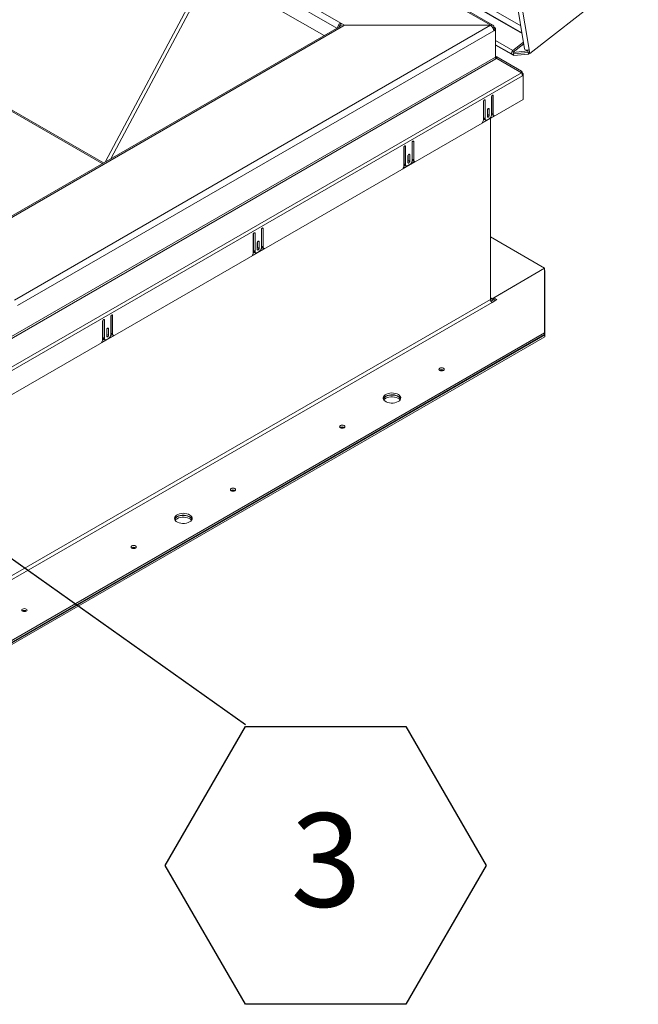
# Model space of a CAD drawing. Units: inches. Extents: x 5 to 433, y -46 to 336.
# Drawn here: x 377 to 399, y 161 to 196 of the extents above; entities that cross this region are included whole.
import ezdxf

# ---------------------------------------------------------------- set-up
doc = ezdxf.new("R2010")
doc.units = ezdxf.units.IN
doc.header["$MEASUREMENT"] = 0
doc.layers.add('FORMAT', color=7, linetype='Continuous')
doc.styles.add('SLDTEXTSTYLE0', font='TXT', dxfattribs={"width": 0.605})
doc.dimstyles.new('SLDDIMSTYLE1', dxfattribs={"dimtxt": 0, "dimasz": 0.995593, "dimexe": 0, "dimexo": 0.0625, "dimgap": 0, "dimtad": 0, "dimtih": 1, "dimtoh": 1, "dimdec": 0, "dimrnd": 1e-09, "dimzin": 0, "dimdsep": 46, "dimtxsty": 'Standard', "dimblk1": 'DOT', "dimblk2": 'DOT', "dimsah": 1, "dimcen": 0.09, "dimadec": 0, "dimazin": 0, "dimtfac": 0.995593, "dimtdec": 0, "dimtofl": 0, "dimtmove": 0, "dimatfit": 3, "dimldrblk": 'DOT', "dimfxl": 1, "dimfrac": 2, "dimtolj": 1, "dimtzin": 0, "dimarcsym": 0})

# ---------------------------------------------------------------- blocks, each defined once
blk = doc.blocks.new('SW_NOTE_23')
at = {"layer": 'FORMAT', "color": 0, "ltscale": 40}
for p, q in [((-2.857, -5.018), (0, -0.071)), ((0, -0.071), (5.713, -0.071)), ((5.713, -0.071), (8.57, -5.018)), ((0, -9.966), (-2.857, -5.018)), ((8.57, -5.018), (5.713, -9.966)), ((5.713, -9.966), (0, -9.966))]:
    blk.add_line(p, q, dxfattribs=at)
at = {"layer": 'FORMAT', "color": 0, "ltscale": 40, "insert": (2.872, -3.161), "char_height": 3.333, "attachment_point": 2, "style": 'SLDTEXTSTYLE0'}
blk.add_mtext('3', dxfattribs=at)
blk = doc.blocks.new('_DOT')
at = {"color": 0, "linetype": 'ByBlock', "lineweight": -2}
blk.add_line((-0.5, 0), (-1, 0), dxfattribs=at)
at = {"color": 0, "linetype": 'ByBlock', "const_width": 0.5}
blk.add_lwpolyline([(-0.25, 0, 1), (0.25, 0, 1)], format="xyb", close=True, dxfattribs=at)

msp = doc.modelspace()

# ---------------------------------------------------------------- linework, layer by layer
at = {"color": 7, "linetype": 'Continuous', "lineweight": 15, "ltscale": 40}
for p, q in [((391.776347, 215.1728883), (395.1944832, 194.7608071)), ((395.353872, 194.7379303), (391.9357358, 215.1500114)), ((389.2016386, 207.5795065), (380.2800309, 190.7465955)), ((380.4838712, 190.86427), (389.3121202, 207.5210357)), ((356.6454444, 204.2468874), (380.1556004, 190.6747632)), ((385.7112894, 200.7271408), (395.1033143, 195.3052402)), ((394.066314, 195.6078802), (385.5911587, 200.5004833)), ((388.0567355, 195.2359914), (384.0322812, 197.5592594)), ((395.3768947, 194.6004456), (399.2393939, 197.6166851)), ((388.7878358, 195.5998352), (388.6464145, 195.681476)), ((388.6464145, 195.6173775), (388.6464145, 195.681476)), ((388.7294905, 195.5694188), (388.6464145, 195.6173775)), ((388.5828487, 195.5397102), (374.5096634, 187.4154332)), ((388.6640921, 195.5316651), (374.5909068, 187.4073882)), ((377.0348446, 185.8179436), (393.9815351, 195.6010598)), ((394.09644, 195.4020388), (377.1497495, 185.6189226)), ((388.6640921, 195.5316651), (388.7843003, 195.6010598)), ((388.7843003, 195.6010598), (393.9815351, 195.6010598)), ((393.9850707, 195.5998352), (388.7878358, 195.5998352)), ((393.9850707, 195.5989559), (393.9850707, 195.5998352)), ((394.0641934, 195.5128239), (394.0999755, 195.5334805)), ((394.1010362, 195.4687801), (394.0794728, 195.4812284)), ((394.1010362, 195.4687801), (394.0868637, 195.4605985)), ((394.09644, 195.4020388), (394.156544, 195.4367361)), ((394.156544, 195.5008241), (394.0999755, 195.5334805)), ((394.1010362, 195.4687801), (394.156544, 195.5008241)), ((394.1010362, 195.4687801), (394.156544, 195.4367361)), ((394.156544, 195.4367361), (394.156544, 195.5008241)), ((394.156544, 195.4367361), (394.156544, 194.4636723)), ((395.1553886, 194.9942682), (394.7756461, 194.6977259)), ((395.1650275, 194.9367079), (394.7852849, 194.6401656)), ((394.156544, 194.9089116), (394.7452957, 194.5690326)), ((394.156544, 194.896531), (394.8050464, 194.5221585)), ((394.7852849, 194.6401656), (394.7756461, 194.6977259)), ((394.7857684, 194.6372788), (395.31207, 194.6881248)), ((394.7954072, 194.5797185), (394.7857684, 194.6372788)), ((394.7954072, 194.5797185), (395.3217088, 194.6305645)), ((394.7954076, 194.5797188), (395.3217092, 194.6305648)), ((394.8050464, 194.5221585), (394.7954076, 194.5797188)), ((395.331348, 194.5730045), (394.8050464, 194.5221585)), ((395.3073633, 194.7162343), (395.3120702, 194.6881248)), ((395.31207, 194.6881248), (395.3120703, 194.6881251)), ((395.3217088, 194.6305645), (395.31207, 194.6881248)), ((395.3213869, 194.6324896), (395.3768947, 194.6004456)), ((395.3217088, 194.6305645), (395.3229894, 194.6315645)), ((395.3217092, 194.6305648), (395.3229894, 194.6315645)), ((395.3217092, 194.6305648), (395.331348, 194.5730045)), ((395.331348, 194.5730045), (395.3709114, 194.6038997)), ((395.353872, 194.7379303), (395.3768947, 194.6004456)), ((394.156544, 194.4636723), (354.8396541, 171.7665149)), ((354.857051, 171.7079718), (394.173941, 194.4051292)), ((394.1566576, 194.4593676), (394.173941, 194.4893034)), ((394.1687448, 194.4149852), (394.2022253, 194.4729752)), ((394.2022253, 194.4729752), (394.173941, 194.4893034)), ((394.173941, 194.4051292), (394.2022253, 194.4214574)), ((395.0798193, 193.9662682), (394.2022253, 194.4729752)), ((394.2022253, 194.4214574), (395.0798193, 193.909783)), ((354.8330691, 170.6758287), (395.0798193, 193.909783)), ((395.0554206, 193.9240085), (395.0798193, 193.9662682)), ((395.094363, 193.8808396), (395.1134742, 193.8918723)), ((395.103183, 193.857357), (395.1382229, 193.8775851)), ((395.1382229, 193.8775851), (395.1134742, 193.8918723)), ((395.1382229, 193.8108171), (395.1382229, 193.8775851)), ((395.1134742, 193.79653), (354.8667239, 170.5625756)), ((395.1107782, 193.8266606), (395.1382229, 193.8108171)), ((395.1382229, 193.8108171), (395.1134742, 193.79653)), ((395.1382229, 193.8108171), (395.1382229, 192.9618611)), ((395.1382229, 192.9618611), (354.8419752, 169.6993325)), ((393.7240093, 192.885239), (393.7240093, 192.2279236)), ((393.7321411, 192.3048714), (393.7321411, 192.914467)), ((393.7876489, 192.2728274), (393.7876489, 192.9219774)), ((394.0139231, 193.0526027), (394.0139231, 192.4034527)), ((394.0220548, 192.4640697), (394.0220548, 193.0818306)), ((394.0775627, 192.4320257), (394.0775627, 193.089341)), ((393.8689662, 192.5831053), (393.8689662, 192.3503912)), ((393.877098, 192.4191736), (393.877098, 192.6123333)), ((393.9326058, 192.3871295), (393.9326058, 192.6198437)), ((394.0220548, 192.4640697), (394.0775627, 192.4320257)), ((393.6826159, 192.1297225), (394.1189562, 192.3816164)), ((393.7234536, 192.2173857), (393.774273, 192.2467231)), ((393.7321411, 192.3048714), (393.7876489, 192.2728274)), ((393.7528558, 192.259087), (393.8083637, 192.2270429)), ((393.9432124, 192.2809782), (393.8583596, 192.2319937)), ((393.877098, 192.4191736), (393.9326058, 192.3871295)), ((393.973595, 185.8367658), (393.973595, 192.2895358)), ((394.0121079, 192.3840222), (394.0571146, 192.410004)), ((394.0427696, 192.4182852), (394.0982775, 192.3862412)), ((391.185496, 191.4197864), (391.185496, 190.7706365)), ((391.1936277, 190.8312535), (391.1936277, 191.4490144)), ((391.2491356, 190.7992095), (391.2491356, 191.4565248)), ((390.8955822, 191.2524228), (390.8955822, 190.5951074)), ((390.9037139, 190.6720552), (390.9037139, 191.2816507)), ((390.9592218, 190.6400112), (390.9592218, 191.2891611)), ((390.8541888, 190.4969063), (391.2905291, 190.7488002)), ((391.0405391, 190.9502891), (391.0405391, 190.7175749)), ((391.0486708, 190.7863573), (391.0486708, 190.979517)), ((391.0486708, 190.7863573), (391.1041787, 190.7543133)), ((391.1041787, 190.7543133), (391.1041787, 190.9870274)), ((391.1836808, 190.751206), (391.2286874, 190.7771878)), ((391.1936277, 190.8312535), (391.2491356, 190.7992095)), ((391.2143425, 190.785469), (391.2698503, 190.753425)), ((390.8950265, 190.5845694), (390.9458459, 190.6139068)), ((390.9037139, 190.6720552), (390.9592218, 190.6400112)), ((390.9244287, 190.6262707), (390.9799366, 190.5942267)), ((391.1147853, 190.648162), (391.0299325, 190.5991775)), ((385.8247427, 188.3250894), (385.8247427, 187.6759395)), ((385.8328744, 187.7365565), (385.8328744, 188.3543174)), ((385.8883823, 187.7045125), (385.8883823, 188.3618278)), ((385.5348289, 188.1577258), (385.5348289, 187.5004104)), ((385.5429607, 187.5773582), (385.5429607, 188.1869537)), ((385.5984685, 187.5453142), (385.5984685, 188.1944641)), ((395.9068249, 186.9482943), (393.973595, 188.0643242)), ((385.4934355, 187.4022093), (385.9297758, 187.6541032)), ((385.5429607, 187.5773582), (385.5984685, 187.5453142)), ((385.754032, 187.553465), (385.6691792, 187.5044805)), ((385.6797858, 187.8555921), (385.6797858, 187.6228779)), ((385.6879175, 187.6916603), (385.6879175, 187.88482)), ((385.6879175, 187.6916603), (385.7434254, 187.6596163)), ((385.7434254, 187.6596163), (385.7434254, 187.8923304)), ((385.8229275, 187.656509), (385.8679342, 187.6824908)), ((385.8328744, 187.7365565), (385.8883823, 187.7045125)), ((385.8535892, 187.690772), (385.9090971, 187.658728)), ((385.5342732, 187.4898724), (385.5850926, 187.5192098)), ((385.5636754, 187.5315737), (385.6191833, 187.4995297)), ((394.032992, 185.8665535), (395.9068249, 186.9482943)), ((395.9068249, 186.9482943), (394.0948638, 185.9022714)), ((395.9068249, 184.6521464), (395.9068249, 186.9482943)), ((395.9068603, 186.8747852), (395.9068249, 186.8748056)), ((395.9068603, 184.5786782), (395.9068603, 186.8747852)), ((393.973595, 185.8367658), (354.817557, 163.2324662)), ((394.032992, 185.8665535), (394.032992, 185.8024551)), ((394.032992, 185.8024551), (394.0948638, 185.8381729)), ((394.2097686, 185.8359382), (394.032992, 185.7338872)), ((394.0948638, 185.9022714), (394.2097686, 185.8359382)), ((394.0948638, 185.8381729), (394.0948638, 185.9022714)), ((394.0948638, 185.8381729), (394.1542517, 185.803889)), ((354.8769539, 163.1295876), (394.032992, 185.7338872)), ((380.2377153, 184.4506172), (380.2377153, 185.0997671)), ((380.4639894, 185.2303924), (380.4639894, 184.5812425)), ((380.4721212, 184.6418595), (380.4721212, 185.2596204)), ((380.527629, 184.6098155), (380.527629, 185.2671308)), ((380.1740756, 185.0630288), (380.1740756, 184.4057134)), ((380.1822074, 184.4826612), (380.1822074, 185.0922567)), ((380.3190325, 184.7608951), (380.3190325, 184.5281809)), ((380.3271643, 184.5969633), (380.3271643, 184.790123)), ((380.3826721, 184.5649193), (380.3826721, 184.7976334)), ((356.7507516, 161.9743378), (395.9068603, 184.5786782)), ((356.7507516, 161.9102393), (395.9068603, 184.5145797)), ((356.7507869, 162.0478469), (395.9068249, 184.6521464)), ((356.7507869, 161.9837484), (395.9068249, 184.588048)), ((380.1326822, 184.3075123), (380.5690225, 184.5594062)), ((380.1735199, 184.3951754), (380.2243393, 184.4245129)), ((380.1822074, 184.4826612), (380.2377153, 184.4506172)), ((380.2029221, 184.4368767), (380.25843, 184.4048327)), ((380.3932787, 184.458768), (380.3084259, 184.4097835)), ((380.3271643, 184.5969633), (380.3826721, 184.5649193)), ((380.4621742, 184.561812), (380.5071809, 184.5877938)), ((380.4721212, 184.6418595), (380.527629, 184.6098155)), ((380.4928359, 184.596075), (380.5483438, 184.564031)), ((395.9068249, 184.588048), (395.9068249, 184.6521464)), ((395.9068603, 184.5145797), (395.9068603, 184.5786782))]:
    msp.add_line(p, q, dxfattribs=at)
at = {"color": 8, "linetype": 'Continuous', "lineweight": 15, "ltscale": 40}
for p, q in [((356.6930528, 204.2743711), (380.2032087, 190.702247)), ((395.0571899, 195.5806813), (385.8122672, 200.9176616)), ((395.0992469, 195.3295298), (385.720194, 200.7439417)), ((393.9850707, 195.5998352), (385.5688596, 200.4584104)), ((384.3512278, 198.1610344), (388.6464145, 195.681476)), ((388.5075893, 195.4962638), (384.2435374, 197.9578486)), ((394.156544, 195.0551259), (394.7756461, 194.6977259)), ((394.7841558, 194.6382097), (394.7857684, 194.6372788)), ((393.755824, 192.9403495), (393.7876489, 192.9219774)), ((394.0457378, 193.1077132), (394.0775627, 193.089341)), ((393.9007809, 192.6382158), (393.9326058, 192.6198437)), ((391.2173106, 191.474897), (391.2491356, 191.4565248)), ((390.9273968, 191.3075333), (390.9592218, 191.2891611)), ((391.0723537, 191.0053996), (391.1041787, 190.9870274)), ((385.8565573, 188.3802), (385.8883823, 188.3618278)), ((385.5666436, 188.2128363), (385.5984685, 188.1944641)), ((385.7116005, 187.9107026), (385.7434254, 187.8923304)), ((394.032992, 185.8665535), (393.973595, 185.9008427)), ((380.2058903, 185.1181393), (380.2377153, 185.0997671)), ((380.4958041, 185.285503), (380.527629, 185.2671308)), ((380.3508472, 184.8160056), (380.3826721, 184.7976334))]:
    msp.add_line(p, q, dxfattribs=at)
at = {"color": 7, "linetype": 'Continuous', "lineweight": 15, "ltscale": 40, "flags": 128}
for points in [[(394.7756461, 194.6977259), (394.7549544, 194.6764889), (394.738917, 194.6495024), (394.7299756, 194.6208746), (394.7294913, 194.594964), (394.7375378, 194.5757151), (394.7528903, 194.5660586), (394.7732113, 194.5674644), (394.7954072, 194.5797185)], [(394.7852849, 194.6401656), (394.7847788, 194.6396461), (394.7843864, 194.6389859), (394.7841677, 194.6382856), (394.7841559, 194.6376517), (394.7843527, 194.6371809), (394.7847283, 194.6369446), (394.7852254, 194.636979), (394.7857684, 194.6372788)], [(395.353872, 194.7379303), (395.3237226, 194.7212675), (395.2880306, 194.7129909), (395.2522297, 194.7143606), (395.2217703, 194.7251679), (395.2012896, 194.7437677), (395.1944832, 194.7608071)], [(393.7876489, 192.9219774), (393.7852268, 192.9346405), (393.7783291, 192.9425793), (393.7680061, 192.9445851), (393.7558291, 192.9403525), (393.7436522, 192.9305259), (393.7333291, 192.9166014), (393.7264315, 192.9006987), (393.7240093, 192.885239)], [(394.0775627, 193.089341), (394.0751406, 193.1020042), (394.0682429, 193.109943), (394.0579198, 193.1119488), (394.0457429, 193.1077162), (394.033566, 193.0978896), (394.0232429, 193.083965), (394.0163453, 193.0680624), (394.0139231, 193.0526027)], [(393.9326058, 192.6198437), (393.9301837, 192.6325068), (393.923286, 192.6404456), (393.9129629, 192.6424514), (393.900786, 192.6382188), (393.8886091, 192.6283922), (393.878286, 192.6144677), (393.8713884, 192.598565), (393.8689662, 192.5831053)], [(393.8689662, 192.3899456), (393.8746758, 192.4037138), (393.877098, 192.4191736)], [(393.8689662, 192.3503912), (393.8713884, 192.337728), (393.878286, 192.3297892), (393.8886091, 192.3277834), (393.900786, 192.332016), (393.9129629, 192.3418426), (393.923286, 192.3557672), (393.9301837, 192.3716698), (393.9326058, 192.3871295)], [(391.2491356, 191.4565248), (391.2467135, 191.469188), (391.2398158, 191.4771268), (391.2294927, 191.4791325), (391.2173158, 191.4749), (391.2051389, 191.4650734), (391.1948158, 191.4511488), (391.1879181, 191.4352462), (391.185496, 191.4197864)], [(390.9592218, 191.2891611), (390.9567997, 191.3018243), (390.949902, 191.3097631), (390.9395789, 191.3117689), (390.927402, 191.3075363), (390.9152251, 191.2977097), (390.904902, 191.2837852), (390.8980044, 191.2678825), (390.8955822, 191.2524228)], [(391.1041787, 190.9870274), (391.1017566, 190.9996906), (391.0948589, 191.0076294), (391.0845358, 191.0096352), (391.0723589, 191.0054026), (391.060182, 190.995576), (391.0498589, 190.9816515), (391.0429612, 190.9657488), (391.0405391, 190.9502891)], [(391.0405391, 190.7571294), (391.0462487, 190.7708976), (391.0486708, 190.7863573)], [(391.0405391, 190.7175749), (391.0429612, 190.7049118), (391.0498589, 190.696973), (391.060182, 190.6949672), (391.0723589, 190.6991998), (391.0845358, 190.7090264), (391.0948589, 190.7229509), (391.1017566, 190.7388536), (391.1041787, 190.7543133)], [(385.8883823, 188.3618278), (385.8859602, 188.374491), (385.8790625, 188.3824298), (385.8687394, 188.3844355), (385.8565625, 188.380203), (385.8443856, 188.3703764), (385.8340625, 188.3564518), (385.8271648, 188.3405492), (385.8247427, 188.3250894)], [(385.5984685, 188.1944641), (385.5960464, 188.2071273), (385.5891487, 188.2150661), (385.5788256, 188.2170719), (385.5666487, 188.2128393), (385.5544718, 188.2030127), (385.5441487, 188.1890882), (385.5372511, 188.1731855), (385.5348289, 188.1577258)], [(385.7434254, 187.8923304), (385.7410033, 187.9049936), (385.7341056, 187.9129324), (385.7237825, 187.9149382), (385.7116056, 187.9107056), (385.6994287, 187.900879), (385.6891056, 187.8869545), (385.682208, 187.8710518), (385.6797858, 187.8555921)], [(385.6797858, 187.6624324), (385.6854954, 187.6762006), (385.6879175, 187.6916603)], [(385.6797858, 187.6228779), (385.682208, 187.6102148), (385.6891056, 187.602276), (385.6994287, 187.6002702), (385.7116056, 187.6045028), (385.7237825, 187.6143294), (385.7341056, 187.6282539), (385.7410033, 187.6441566), (385.7434254, 187.6596163)], [(380.2377153, 185.0997671), (380.2352931, 185.1124303), (380.2283954, 185.1203691), (380.2180724, 185.1223749), (380.2058954, 185.1181423), (380.1937185, 185.1083157), (380.1833954, 185.0943912), (380.1764978, 185.0784885), (380.1740756, 185.0630288)], [(380.527629, 185.2671308), (380.5252069, 185.279794), (380.5183092, 185.2877328), (380.5079861, 185.2897385), (380.4958092, 185.285506), (380.4836323, 185.2756794), (380.4733092, 185.2617548), (380.4664116, 185.2458522), (380.4639894, 185.2303924)], [(380.3826721, 184.7976334), (380.38025, 184.8102966), (380.3733523, 184.8182354), (380.3630292, 184.8202412), (380.3508523, 184.8160086), (380.3386754, 184.806182), (380.3283523, 184.7922575), (380.3214547, 184.7763548), (380.3190325, 184.7608951)], [(380.3190325, 184.5677354), (380.3247421, 184.5815036), (380.3271643, 184.5969633)], [(380.3190325, 184.5281809), (380.3214547, 184.5155178), (380.3283523, 184.507579), (380.3386754, 184.5055732), (380.3508523, 184.5098058), (380.3630292, 184.5196324), (380.3733523, 184.5335569), (380.38025, 184.5494596), (380.3826721, 184.5649193)], [(392.3052119, 183.3126452), (392.3255885, 183.3302501), (392.3327438, 183.3510164), (392.3255885, 183.3717828), (392.3052119, 183.3893876), (392.2747161, 183.4011508), (392.2387438, 183.4052815), (392.2027716, 183.4011508), (392.1722758, 183.3893876), (392.1518992, 183.3717828), (392.1447438, 183.3510164), (392.1518992, 183.3302501), (392.1722758, 183.3126452), (392.2027716, 183.3008821), (392.2387438, 183.2967514), (392.2747161, 183.3008821), (392.3052119, 183.3126452)], [(390.6919478, 182.2029425), (390.7342838, 182.2333473), (390.7643079, 182.2682952), (390.7806161, 182.306152), (390.782446, 182.3451475), (390.7697119, 182.3834585), (390.7430093, 182.4192934), (390.7035868, 182.4509768), (390.6532877, 182.4770271), (390.5944639, 182.4962263), (390.5298661, 182.5076766), (390.4625146, 182.5108425), (390.3955588, 182.5055762), (390.3321295, 182.4921238), (390.2751925, 182.4711143), (390.2274102, 182.4435302), (390.1910168, 182.4106612), (390.167714, 182.3740442), (390.1585915, 182.3353915), (390.1640757, 182.2965103), (390.1839104, 182.2592187), (390.2171679, 182.2252605), (390.2622932, 182.1962234), (390.3171764, 182.1734653), (390.3792511, 182.1580502), (390.4456148, 182.150699), (390.5131644, 182.1517554), (390.5787414, 182.1611699), (390.6392794, 182.1785025), (390.6919478, 182.2029425)], [(390.7769048, 182.2937026), (390.7696766, 182.3099494), (390.742974, 182.3457844), (390.7035515, 182.3774677), (390.6532523, 182.403518), (390.5944286, 182.4227172), (390.5298307, 182.4341675), (390.4624792, 182.4373335), (390.3955234, 182.4320671), (390.3320941, 182.4186147), (390.2751572, 182.3976053), (390.2273749, 182.3700211), (390.1909815, 182.3371521), (390.1676787, 182.3005351), (390.1650136, 182.2938007)], [(390.1820799, 182.2617273), (390.2076346, 182.2900577), (390.2499707, 182.3204625)], [(390.2499707, 182.3204625), (390.3026391, 182.3449026), (390.3631771, 182.3622351), (390.428754, 182.3716497), (390.4963036, 182.3727061), (390.5626673, 182.3653548), (390.6247421, 182.3499397), (390.6796252, 182.3271816), (390.7247506, 182.2981445), (390.7580081, 182.2641863), (390.7598386, 182.2616778)], [(390.250006, 182.3939716), (390.3026744, 182.4184117), (390.3632124, 182.4357442), (390.4287894, 182.4451588), (390.496339, 182.4462151), (390.5627027, 182.4388639), (390.6247774, 182.4234488), (390.6796606, 182.4006907), (390.7247859, 182.3716536), (390.7580434, 182.3376954), (390.777878, 182.3004038), (390.778506, 182.2984571)], [(388.769678, 181.271625), (388.7900546, 181.2892298), (388.7972099, 181.3099962), (388.7900546, 181.3307625), (388.769678, 181.3483673), (388.7391822, 181.3601305), (388.7032099, 181.3642612), (388.6672377, 181.3601305), (388.6367419, 181.3483673), (388.6163653, 181.3307625), (388.6092099, 181.3099962), (388.6163653, 181.2892298), (388.6367419, 181.271625), (388.6672377, 181.2598618), (388.7032099, 181.2557311), (388.7391822, 181.2598618), (388.769678, 181.271625)], [(384.8805907, 179.0265027), (384.9009673, 179.0441075), (384.9081226, 179.0648738), (384.9009673, 179.0856402), (384.8805907, 179.103245), (384.8500949, 179.1150082), (384.8141226, 179.1191389), (384.7781504, 179.1150082), (384.7476546, 179.103245), (384.727278, 179.0856402), (384.7201226, 179.0648738), (384.727278, 179.0441075), (384.7476546, 179.0265027), (384.7781504, 179.0147395), (384.8141226, 179.0106088), (384.8500949, 179.0147395), (384.8805907, 179.0265027)], [(383.2673266, 177.9167999), (383.3096626, 177.9472047), (383.3396867, 177.9821526), (383.3559949, 178.0200094), (383.3578248, 178.0590049), (383.3450907, 178.0973159), (383.3183881, 178.1331508), (383.2789656, 178.1648342), (383.2286665, 178.1908845), (383.1698427, 178.2100837), (383.1052449, 178.221534), (383.0378934, 178.2247), (382.9709376, 178.2194336), (382.9075083, 178.2059812), (382.8505713, 178.1849718), (382.802789, 178.1573876), (382.7663956, 178.1245186), (382.7430928, 178.0879016), (382.7339703, 178.0492489), (382.7394545, 178.0103677), (382.7592892, 177.9730762), (382.7925467, 177.9391179), (382.837672, 177.9100809), (382.8925552, 177.8873227), (382.9546299, 177.8719076), (383.0209936, 177.8645564), (383.0885432, 177.8656128), (383.1541202, 177.8750273), (383.2146582, 177.8923599), (383.2673266, 177.9167999)], [(383.3522836, 178.0075599), (383.3450554, 178.0238068), (383.3183528, 178.0596418), (383.2789303, 178.0913251), (383.2286311, 178.1173755), (383.1698074, 178.1365746), (383.1052095, 178.1480249), (383.037858, 178.1511909), (382.9709022, 178.1459245), (382.9074729, 178.1324721), (382.850536, 178.1114627), (382.8027537, 178.0838785), (382.7663603, 178.0510095), (382.7430575, 178.0143926), (382.7403924, 178.007658)], [(382.8253848, 178.107829), (382.8780532, 178.1322691), (382.9385912, 178.1496016), (383.0041682, 178.1590162), (383.0717178, 178.1600725), (383.1380815, 178.1527213), (383.2001562, 178.1373062), (383.2550394, 178.1145481), (383.3001647, 178.085511), (383.3334222, 178.0515528), (383.3532568, 178.0142612), (383.3538848, 178.0123145)], [(382.7574586, 177.9755847), (382.7830134, 178.0039151), (382.8253495, 178.0343199)], [(382.8253495, 178.0343199), (382.8780179, 178.05876), (382.9385559, 178.0760925), (383.0041328, 178.0855071), (383.0716824, 178.0865635), (383.1380461, 178.0792122), (383.2001208, 178.0637972), (383.255004, 178.041039), (383.3001294, 178.012002), (383.3333869, 177.9780437), (383.3352174, 177.9755352)], [(381.3450568, 176.9854824), (381.3654334, 177.0030872), (381.3725887, 177.0238536), (381.3654334, 177.0446199), (381.3450568, 177.0622247), (381.314561, 177.0739879), (381.2785887, 177.0781186), (381.2426165, 177.0739879), (381.2121207, 177.0622247), (381.1917441, 177.0446199), (381.1845887, 177.0238536), (381.1917441, 177.0030872), (381.2121207, 176.9854824), (381.2426165, 176.9737192), (381.2785887, 176.9695885), (381.314561, 176.9737192), (381.3450568, 176.9854824)], [(377.4559695, 174.7403601), (377.4763461, 174.7579649), (377.4835014, 174.7787313), (377.4763461, 174.7994976), (377.4559695, 174.8171024), (377.4254737, 174.8288656), (377.3895014, 174.8329963), (377.3535292, 174.8288656), (377.3230334, 174.8171024), (377.3026568, 174.7994976), (377.2955014, 174.7787313), (377.3026568, 174.7579649), (377.3230334, 174.7403601), (377.3535292, 174.7285969), (377.3895014, 174.7244662), (377.4254737, 174.7285969), (377.4559695, 174.7403601)]]:
    msp.add_lwpolyline(points, dxfattribs=at)
at = {"color": 7, "linetype": 'Continuous', "lineweight": 15, "ltscale": 1600}
for centre, radius, start, end in [((388.7850122, 195.4676848), 0.2547862, 122.95476348, 170.09189107), ((388.716645, 195.5079709), 0.1300083, 122.69730918, 164.00233656), ((388.6164926, 195.4652219), 0.0817338, 54.38242252, 114.30711905), ((393.8469674, 195.3906864), 0.2497308, 2.60547849, 57.39452166), ((394.0299259, 195.5448436), 0.0709652, 350.78596301, 129.20328524), ((394.1985994, 194.5236217), 0.0422586, 174.37962104, 234.30196147), ((394.2776691, 194.46781), 0.1211957, 181.95649864, 211.1437278), ((395.032117, 193.8998786), 0.0817502, 354.37962104, 54.30196147), ((394.8791548, 193.7885255), 0.234456, 1.95649864, 31.1437278), ((394.071626, 192.4589193), 0.049838, 174.06835776, 234.61946185), ((393.5687883, 192.2355274), 0.1554072, 317.09197617, 357.19552679), ((393.7811413, 192.2994628), 0.0492978, 173.70115254, 234.98666707), ((393.8307564, 192.2658347), 0.0436709, 170.78596301, 309.20328524), ((393.8604015, 192.4104388), 0.1536805, 302.60547834, 357.39452151), ((394.1196902, 192.4244188), 0.0428087, 169.76450941, 269.01756276), ((391.0319744, 190.7776226), 0.1536805, 302.60547834, 357.39452151), ((391.2431989, 190.8261031), 0.049838, 174.06835776, 234.61946185), ((391.291263, 190.7916026), 0.0428087, 169.76450941, 269.01756276), ((390.7403611, 190.6027111), 0.1554072, 317.09197617, 357.19552679), ((390.9527141, 190.6666465), 0.0492978, 173.70115245, 234.98666716), ((391.0023293, 190.6330185), 0.0436709, 170.78596301, 309.20328524), ((385.5919608, 187.5719495), 0.0492978, 173.70115254, 234.98666707), ((385.6712211, 187.6829256), 0.1536805, 302.60547834, 357.39452151), ((385.8824456, 187.7314061), 0.049838, 174.06835776, 234.61946185), ((385.9305098, 187.6969056), 0.0428087, 169.76450941, 269.01756276), ((385.3796079, 187.5080142), 0.1554072, 317.09197617, 357.19552679), ((385.641576, 187.5383215), 0.0436709, 170.78596301, 309.20328524), ((394.0098052, 185.8949799), 0.0366836, 170.78596301, 309.20328524), ((394.1025531, 185.8426341), 0.1290916, 182.60547849, 237.39452166), ((393.977832, 185.8904968), 0.1038941, 274.69798001, 302.0679694), ((380.0188546, 184.4133172), 0.1554072, 317.09197617, 357.19552679), ((380.2312076, 184.4772525), 0.0492978, 173.70115246, 234.98666715), ((380.2808227, 184.4436245), 0.0436709, 170.78596301, 309.20328524), ((380.3104678, 184.5882286), 0.1536805, 302.60547834, 357.39452151), ((380.5216923, 184.6367091), 0.049838, 174.06835776, 234.61946185), ((380.5697565, 184.6022086), 0.0428087, 169.76450941, 269.01756276), ((392.2387438, 183.211175), 0.1318068, 54.86562382, 125.13437618), ((392.2387074, 183.1970575), 0.1360856, 59.4485593, 120.53307314), ((390.3289389, 182.2354621), 0.1770753, 116.47190646, 159.16043258), ((388.7032099, 181.1701547), 0.1318068, 54.86562382, 125.13437618), ((388.7031735, 181.1560371), 0.1360858, 59.448729, 120.5329042), ((384.8141226, 178.9250324), 0.1318068, 54.86562382, 125.13437618), ((384.8140862, 178.9109151), 0.1360855, 59.44841454, 120.53321721), ((382.9043177, 177.9493195), 0.1770753, 116.47190646, 159.16043257), ((381.2785887, 176.8840121), 0.1318068, 54.86562382, 125.13437618), ((381.2785523, 176.8698945), 0.1360857, 59.44868317, 120.53294993), ((377.3895014, 174.6388898), 0.1318068, 54.86562382, 125.13437618), ((377.389465, 174.6247724), 0.1360856, 59.44855931, 120.53307313)]:
    msp.add_arc(centre, radius, start, end, dxfattribs=at)

# ---------------------------------------------------------------- block references
at = {"layer": 'FORMAT', "ltscale": 40}
msp.add_blockref('SW_NOTE_23', (385.2543367, 170.7097764), dxfattribs=at)

# ---------------------------------------------------------------- leaders
msp.add_leader([(374.8602956, 178.0848457), (385.2543367, 170.7097764)], dimstyle='SLDDIMSTYLE1', dxfattribs=at)

doc.saveas('drawing.dxf')
